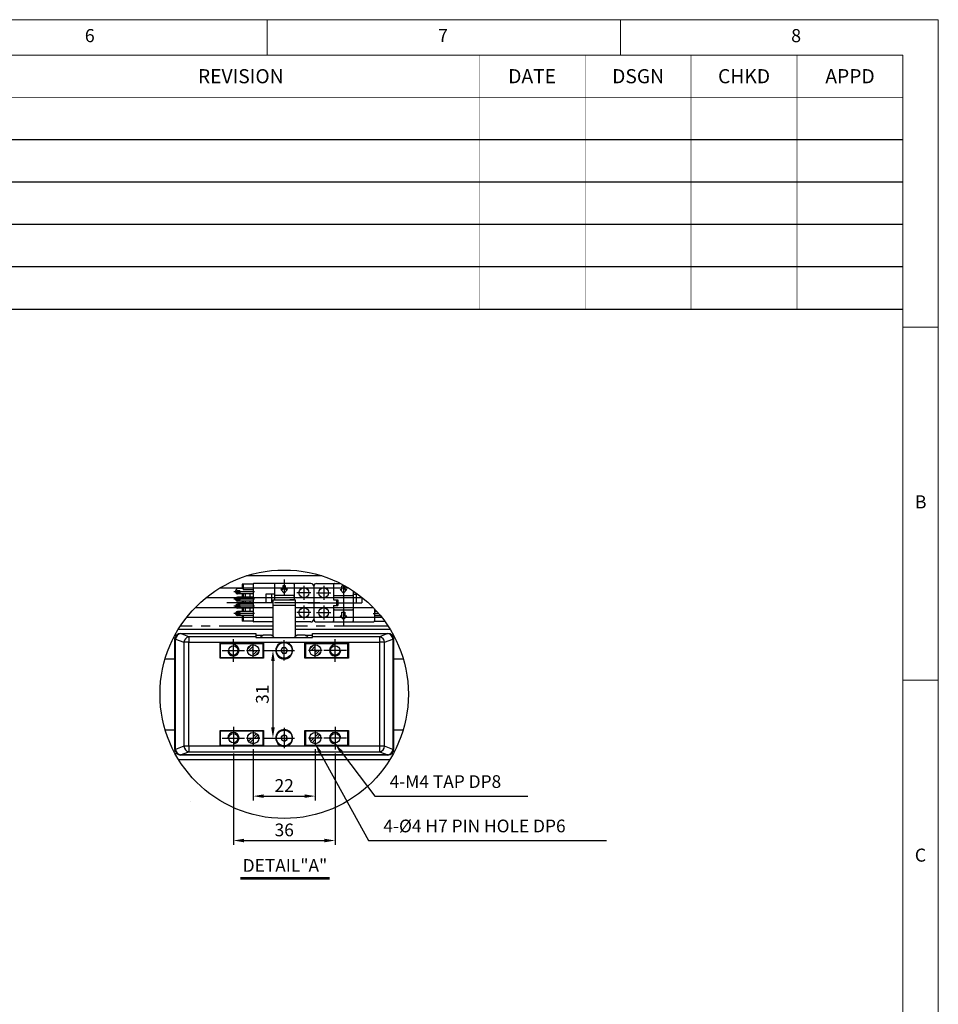
# Model space of a CAD drawing. Units: millimetres. Extents: x 10 to 1010, y 20 to 712.
# Drawn here: x 685 to 1010, y 364 to 712 of the extents above; entities that cross this region are included whole.
import ezdxf
from ezdxf.enums import TextEntityAlignment as Align

# ---------------------------------------------------------------- set-up
doc = ezdxf.new("R2010")
doc.units = ezdxf.units.MM
doc.header["$PDSIZE"] = -1
doc.linetypes.add('CENTER2', pattern=[28.575, 19.05, -3.175, 3.175, -3.175])
for name, color, linetype in [('1', 3, 'CENTER2'), ('2', 5, 'CENTER2'), ('5', 4, 'Continuous'), ('RD', 1, 'Continuous'), ('표제란', 4, 'Continuous')]:
    doc.layers.add(name, color=color, linetype=linetype)
doc.styles.add('H', font='txt.shx')
doc.styles.get("Standard").update_dxf_attribs({"font": 'romans.shx', "bigfont": 'whgtxt.shx'})
doc.dimstyles.new('A3', dxfattribs={"dimscale": 1.5, "dimtxt": 3, "dimasz": 2.5, "dimexe": 1, "dimexo": 1, "dimgap": 1, "dimtad": 1, "dimdec": 4, "dimdsep": 46, "dimtxsty": 'Standard', "dimcen": 0, "dimclrd": 4, "dimclre": 4, "dimclrt": 9, "dimazin": 2, "dimtfac": 1, "dimtdec": 4, "dimtmove": 0, "dimatfit": 3, "dimfxl": 1, "dimtolj": 1, "dimarcsym": 0})
pattern_1 = [(45, (88.5511, 53.8144), (-0.5, 0.5), [])]

# ---------------------------------------------------------------- blocks, each defined once
blk = doc.blocks.new('표제란2')
at = {"linetype": 'Continuous', "lineweight": 0}
for p, q in [((410, 297), (10, 297)), ((410, 20), (410, 297))]:
    blk.add_line(p, q, dxfattribs=at)
at = {"layer": '표제란', "linetype": 'Continuous', "lineweight": 0}
for p, q in [((315, 297), (315, 292)), ((365, 292), (365, 297)), ((405, 292), (15, 292)), ((405, 292), (405, 56)), ((410, 253.5), (405, 253.5)), ((405, 203.5), (410, 203.5))]:
    blk.add_line(p, q, dxfattribs=at)
at = {"layer": '표제란', "linetype": 'Continuous', "lineweight": 0, "char_height": 1.85, "attachment_point": 1}
for s, insert in [('6', (289.17, 295.67)), ('7', (339.17, 295.67)), ('8', (389.17, 295.67)), ('B', (406.67, 229.67)), ('C', (406.67, 179.67))]:
    blk.add_mtext(s, dxfattribs=dict(at, insert=insert))
blk = doc.blocks.new('리비전')
for p, q in [((415, 280), (280, 280)), ((415, 274), (280, 274)), ((415, 268), (280, 268)), ((415, 262), (280, 262)), ((415, 256), (280, 256))]:
    blk.add_line(p, q)
at = {"const_width": 0.08}
for points in [[(280, 292), (415, 292)], [(280, 256), (280, 292)], [(415, 292), (415, 256)]]:
    blk.add_lwpolyline(points, dxfattribs=at)
at = {"layer": '표제란'}
for points, const_width in [([(280, 292), (287.5, 286)], 0.08), ([(287.5, 292), (287.5, 256)], 0.08), ([(355, 256), (355, 292)], 0.08), ([(370, 256), (370, 292)], 0.08), ([(385, 256), (385, 292)], 0.08), ([(400, 256), (400, 292)], 0.08), ([(415, 286), (280, 286)], 0.08), ([(281.34, 263.75), (286.34, 263.75)], 0.05)]:
    blk.add_lwpolyline(points, dxfattribs=dict(at, const_width=const_width))
for s, p in [('REVISION', (321.25, 289)), ('DATE', (362.5, 289)), ('DSGN', (377.5, 289)), ('CHKD', (392.5, 289)), ('APPD', (407.5, 289))]:
    blk.add_text(s, height=2, dxfattribs=at).set_placement(p, align=Align.MIDDLE_CENTER)
blk = doc.blocks.new('*D42')
at = {"color": 4, "lineweight": -2, "transparency": 16777216}
for p, q in [((771.4, 489.3), (776.01, 489.3)), ((774.51, 485.55), (774.51, 462.05)), ((771.4, 458.3), (776.01, 458.3))]:
    blk.add_line(p, q, dxfattribs=at)
at = {"color": 4, "transparency": 16777216}
for points in [[(773.89, 485.55), (775.14, 485.55), (774.51, 489.3)], [(773.89, 462.05), (775.14, 462.05), (774.51, 458.3)]]:
    blk.add_solid(points, dxfattribs=at)
at = {"layer": 'Defpoints', "color": 0, "transparency": 16777216}
for p in [(769.9, 489.3), (769.9, 458.3), (774.51, 458.3)]:
    blk.add_point(p, dxfattribs=at)
at = {"color": 9, "transparency": 16777216, "insert": (770.76, 473.8), "char_height": 4.5, "attachment_point": 5, "rotation": 90}
blk.add_mtext('\\A1;31', dxfattribs=at)
blk = doc.blocks.new('*D41')
at = {"color": 4, "lineweight": -2, "transparency": 16777216}
for p, q in [((767.5, 454.4), (767.5, 436.24)), ((789.5, 454.4), (789.5, 436.24)), ((771.25, 437.74), (785.75, 437.74))]:
    blk.add_line(p, q, dxfattribs=at)
at = {"color": 4, "transparency": 16777216}
for points in [[(771.25, 438.36), (771.25, 437.11), (767.5, 437.74)], [(785.75, 438.36), (785.75, 437.11), (789.5, 437.74)]]:
    blk.add_solid(points, dxfattribs=at)
at = {"layer": 'Defpoints', "color": 0, "transparency": 16777216}
for p in [(767.5, 455.9), (789.5, 455.9), (789.5, 437.74)]:
    blk.add_point(p, dxfattribs=at)
at = {"color": 9, "transparency": 16777216, "insert": (778.5, 441.49), "char_height": 4.5, "attachment_point": 5}
blk.add_mtext('\\A1;22', dxfattribs=at)
blk = doc.blocks.new('*D43')
at = {"color": 4, "lineweight": -2, "transparency": 16777216}
for p, q in [((760.5, 452.8), (760.5, 420.53)), ((796.5, 452.8), (796.5, 420.53)), ((764.25, 422.03), (792.75, 422.03))]:
    blk.add_line(p, q, dxfattribs=at)
at = {"color": 4, "transparency": 16777216}
for points in [[(764.25, 422.65), (764.25, 421.4), (760.5, 422.03)], [(792.75, 422.65), (792.75, 421.4), (796.5, 422.03)]]:
    blk.add_solid(points, dxfattribs=at)
at = {"layer": 'Defpoints', "color": 0, "transparency": 16777216}
for p in [(760.5, 454.3), (796.5, 454.3), (796.5, 422.03)]:
    blk.add_point(p, dxfattribs=at)
at = {"color": 9, "transparency": 16777216, "insert": (778.5, 425.78), "char_height": 4.5, "attachment_point": 5}
blk.add_mtext('\\A1;36', dxfattribs=at)

msp = doc.modelspace()

# ---------------------------------------------------------------- hatches: boundary and pattern name
h = msp.add_hatch()
h.set_pattern_fill('JIS_WOOD', color=1)
h.set_pattern_definition(pattern_1)
h.paths.add_polyline_path([(765.49951, 489.29505), (767.49951, 489.29505), (767.49951, 491.29505, 0.414213562)])
h.paths.add_polyline_path([(767.49951, 489.29505), (767.49951, 487.29505, 0.414213562), (769.49951, 489.29505)])
h.paths.add_polyline_path([(789.49951, 489.29505), (789.49951, 491.29505, 0.414213562), (787.49951, 489.29505)])
h.paths.add_polyline_path([(789.49951, 489.29505), (789.49951, 487.29505, 0.414213562), (791.49951, 489.29505)])
h = msp.add_hatch()
h.set_pattern_fill('JIS_WOOD', color=1)
h.set_pattern_definition(pattern_1)
h.paths.add_polyline_path([(767.49951, 456.29505, -0.414213562), (765.49951, 458.29505), (767.49951, 458.29505)])
h.paths.add_polyline_path([(769.49951, 458.29505), (767.49951, 458.29505), (767.49951, 460.29505, -0.414213562)])
h.paths.add_polyline_path([(789.49951, 456.29505, -0.414213562), (787.49951, 458.29505), (789.49951, 458.29505)])
h.paths.add_polyline_path([(791.49951, 458.29505), (789.49951, 458.29505), (789.49951, 460.29505, -0.414213562)])

# ---------------------------------------------------------------- linework, layer by layer
for p, q in [((791.80094, 515.69505), (765.19807, 515.69505)), ((767.4745, 512.69505), (763.67451, 512.69505)), ((763.67451, 512.69505), (763.67451, 511.24505)), ((763.9745, 512.69505), (763.9745, 510.70505)), ((767.4745, 512.69505), (767.4745, 499.69505)), ((787.9745, 512.99505), (767.77451, 512.99505)), ((775.02451, 512.69505), (775.02451, 507.19505)), ((777.9995, 512.19505), (777.9995, 510.89505)), ((778.9995, 512.19505), (777.9995, 512.19505)), ((778.4995, 514.36048), (778.4995, 508.69505)), ((778.9995, 510.89505), (778.9995, 512.19505)), ((781.9745, 512.69505), (781.9745, 507.19505)), ((785.47951, 512.19505), (785.47951, 507.19505)), ((789.9745, 512.99505), (798.3967, 512.99505)), ((792.4695, 512.19505), (792.4695, 507.19505)), ((795.9745, 512.69505), (795.9745, 507.19505)), ((798.9495, 512.19505), (799.89993, 512.19505)), ((798.9495, 510.89505), (798.9495, 512.19505)), ((799.4495, 512.44264), (799.4495, 508.69505)), ((755.80555, 511.44505), (801.19347, 511.44505)), ((767.9745, 510.00506), (760.69155, 510.00506)), ((761.27451, 510.27506), (761.27451, 510.00506)), ((767.4745, 509.30505), (761.9745, 509.30505)), ((762.5745, 510.40505), (762.0745, 510.40505)), ((762.5745, 509.60505), (762.0745, 509.60505)), ((763.9745, 511.24505), (762.2445, 511.24505)), ((763.67451, 509.30505), (763.67451, 508.16506)), ((767.4745, 510.70505), (763.9745, 510.70505)), ((763.9745, 509.30505), (763.9745, 508.16506)), ((764.67451, 509.30505), (764.67451, 508.16506)), ((766.27451, 509.30505), (766.27451, 508.16506)), ((772.02451, 509.19505), (772.02451, 506.19505)), ((775.02451, 509.19505), (772.02451, 509.19505)), ((774.02451, 509.19505), (774.02451, 506.19505)), ((777.2995, 510.89505), (778.4995, 509.59505)), ((777.9995, 510.89505), (777.29951, 510.89505)), ((778.4995, 509.59505), (779.6995, 510.89505)), ((779.6995, 510.89505), (778.9995, 510.89505)), ((787.97951, 509.69505), (782.97951, 509.69505)), ((788.9745, 511.99505), (788.9745, 500.39506)), ((788.9745, 511.99505), (788.9745, 500.39506)), ((789.9695, 509.69505), (794.9695, 509.69505)), ((799.44951, 509.59505), (798.24951, 510.89505)), ((798.24951, 510.89505), (798.9495, 510.89505)), ((800.64951, 510.89505), (799.44951, 509.59505)), ((799.9495, 512.16739), (799.9495, 510.89505)), ((799.9495, 510.89505), (800.6495, 510.89505)), ((802.9245, 510.34581), (802.9245, 499.69505)), ((802.9245, 509.19505), (804.56439, 509.19505)), ((803.9245, 509.19505), (803.9245, 506.19505)), ((806.18192, 507.94505), (750.8171, 507.94505)), ((767.9745, 507.46505), (760.63478, 507.46505)), ((767.4745, 508.16506), (761.9745, 508.16506)), ((767.4745, 506.76505), (761.9745, 506.76505)), ((767.4745, 505.62505), (761.9745, 505.62505)), ((762.5745, 507.86505), (762.0745, 507.86505)), ((762.5745, 507.06505), (762.0745, 507.06505)), ((762.5745, 505.32506), (762.0745, 505.32506)), ((763.67451, 506.76505), (763.67451, 505.62505)), ((763.9745, 506.76505), (763.9745, 505.62505)), ((764.67451, 506.76505), (764.67451, 505.62505)), ((766.27451, 506.76505), (766.27451, 505.62505)), ((774.4995, 506.19505), (772.02451, 506.19505)), ((774.4995, 507.19505), (774.4995, 505.25844)), ((774.4995, 507.19505), (782.49951, 507.19505)), ((774.4995, 505.35844), (774.4995, 494.30091)), ((774.4995, 505.25844), (782.49951, 505.25844)), ((781.67451, 508.69505), (775.3245, 508.69505)), ((781.9745, 507.19505), (780.4745, 507.19505)), ((782.49951, 505.25844), (782.49951, 507.19505)), ((782.49951, 494.30091), (782.49951, 505.35844)), ((795.9745, 507.19505), (797.4745, 507.19505)), ((796.2745, 508.69505), (802.6245, 508.69505)), ((796.9745, 507.19505), (796.9745, 505.19505)), ((797.4745, 507.19505), (797.4745, 505.19505)), ((802.9245, 506.19505), (805.9245, 506.19505)), ((805.9245, 508.15212), (805.9245, 506.19505)), ((746.98576, 504.44505), (774.4995, 504.44505)), ((767.9745, 504.92505), (760.63478, 504.92505)), ((767.9745, 502.38505), (760.63478, 502.38505)), ((767.4745, 504.22505), (761.9745, 504.22505)), ((767.4745, 503.08505), (761.9745, 503.08505)), ((762.5745, 504.52506), (762.0745, 504.52506)), ((762.5745, 502.78505), (762.0745, 502.78505)), ((762.5745, 501.98506), (762.0745, 501.98506)), ((763.67451, 504.22505), (763.67451, 503.08505)), ((763.9745, 504.22505), (763.9745, 503.08505)), ((764.67451, 504.22505), (764.67451, 503.08505)), ((766.27451, 504.22505), (766.27451, 503.08505)), ((782.49951, 504.44505), (810.01325, 504.44505)), ((787.97951, 502.69505), (782.97951, 502.69505)), ((785.47951, 505.19505), (785.47951, 500.19505)), ((789.9695, 502.69505), (794.9695, 502.69505)), ((792.4695, 505.19505), (792.4695, 500.19505)), ((795.9745, 505.19505), (795.9745, 499.69505)), ((795.9745, 505.19505), (797.4745, 505.19505)), ((796.2745, 503.69505), (802.6245, 503.69505)), ((798.9495, 501.59505), (798.9495, 502.89505)), ((798.9495, 502.89505), (799.9495, 502.89505)), ((799.4495, 503.69505), (799.4495, 498.25427)), ((799.9495, 502.89505), (799.9495, 501.59505)), ((809.9745, 502.38505), (811.89337, 502.38505)), ((810.4745, 503.96355), (810.4745, 499.69505)), ((810.4745, 503.08505), (811.28112, 503.08505)), ((774.4995, 500.94505), (743.92472, 500.94505)), ((767.4745, 501.68505), (761.9745, 501.68505)), ((763.67451, 501.68505), (763.67451, 499.69505)), ((767.4745, 499.69505), (763.67451, 499.69505)), ((763.9745, 501.68505), (763.9745, 499.69505)), ((774.4995, 499.39506), (767.77451, 499.39506)), ((813.0743, 500.94505), (782.49951, 500.94505)), ((787.9745, 499.39506), (782.49951, 499.39506)), ((789.9745, 499.39506), (810.1745, 499.39506)), ((799.44951, 500.29505), (798.24951, 501.59505)), ((798.24951, 501.59505), (798.9495, 501.59505)), ((800.64951, 501.59505), (799.44951, 500.29505)), ((799.9495, 501.59505), (800.6495, 501.59505)), ((810.4745, 501.68505), (812.48018, 501.68505)), ((810.4745, 499.69505), (814.02032, 499.69505)), ((813.9745, 499.75778), (813.9745, 499.69505)), ((774.4995, 496.69505), (740.97447, 496.69505)), ((774.4995, 496.69505), (740.97447, 496.69505)), ((741.82807, 495.33015), (741.82807, 495.28725)), ((744.75246, 494.12936), (741.82807, 495.28725)), ((741.82807, 495.28725), (768.49951, 495.28725)), ((768.49951, 495.33015), (768.49951, 495.28725)), ((768.49951, 495.28725), (768.49951, 494.12936)), ((816.02455, 496.69505), (782.49951, 496.69505)), ((816.02455, 496.69505), (782.49951, 496.69505)), ((788.4995, 495.28725), (788.4995, 495.33015)), ((788.4995, 495.28725), (815.17095, 495.28725)), ((788.4995, 494.12936), (788.4995, 495.28725)), ((815.17095, 495.28725), (812.24654, 494.12936)), ((815.17095, 495.33015), (815.17095, 495.28725)), ((739.8583, 493.67654), (739.29154, 493.67654)), ((740.29931, 494.61968), (739.78422, 494.61968)), ((740.06218, 493.33015), (739.82806, 493.33015)), ((740.06218, 493.33015), (742.98657, 492.17226)), ((740.06218, 454.25994), (740.06218, 493.33015)), ((744.75246, 492.17226), (742.98657, 492.17226)), ((742.98657, 492.17226), (742.98657, 455.41783)), ((744.75246, 494.12936), (744.75246, 492.17226)), ((768.49951, 494.12936), (744.75246, 494.12936)), ((744.75246, 492.17226), (777.65001, 492.17226)), ((744.75246, 455.41783), (744.75246, 492.17226)), ((755.7995, 491.99505), (771.19951, 491.99505)), ((755.7995, 486.59505), (755.7995, 491.99505)), ((755.9995, 491.79505), (770.9995, 491.79505)), ((755.9995, 486.79505), (755.9995, 491.79505)), ((771.02172, 494.61968), (768.49951, 494.61968)), ((768.49951, 494.12936), (768.49951, 493.90431)), ((768.49951, 493.90431), (788.4995, 493.90431)), ((769.49951, 491.99505), (769.49951, 491.79505)), ((770.9995, 486.79505), (770.9995, 491.79505)), ((770.9995, 491.79505), (771.19951, 491.79505)), ((773.92451, 494.64505), (771.0745, 494.64505)), ((771.19951, 491.99505), (771.19951, 486.59505)), ((774.4995, 494.61968), (773.97729, 494.61968)), ((779.34901, 492.17226), (812.24654, 492.17226)), ((783.02173, 494.61968), (782.49951, 494.61968)), ((785.92451, 494.64505), (783.07451, 494.64505)), ((785.7995, 486.59505), (785.7995, 491.99505)), ((785.7995, 491.99505), (801.19951, 491.99505)), ((785.7995, 491.79505), (785.9995, 491.79505)), ((788.4995, 494.61968), (785.97729, 494.61968)), ((785.9995, 491.79505), (785.9995, 486.79505)), ((785.9995, 491.79505), (800.99951, 491.79505)), ((787.4995, 491.99505), (787.4995, 491.79505)), ((812.24654, 494.12936), (788.4995, 494.12936)), ((788.4995, 493.90431), (788.4995, 494.12936)), ((800.99951, 486.79505), (800.99951, 491.79505)), ((801.19951, 491.99505), (801.19951, 486.59505)), ((812.24654, 494.12936), (812.24654, 492.17226)), ((814.01244, 492.17226), (812.24654, 492.17226)), ((812.24654, 492.17226), (812.24654, 455.41783)), ((814.01244, 492.17226), (816.93684, 493.33015)), ((814.01244, 455.41783), (814.01244, 492.17226)), ((817.21479, 494.61968), (816.6997, 494.61968)), ((816.93684, 493.33015), (816.93684, 454.25994)), ((817.17095, 493.33015), (816.93684, 493.33015)), ((817.70748, 493.67654), (817.14072, 493.67654)), ((777.79575, 490.2105), (777.35482, 489.14329)), ((777.35482, 489.14329), (778.05859, 488.22784)), ((778.94042, 490.36225), (777.79575, 490.2105)), ((778.05859, 488.22784), (779.20326, 488.37959)), ((779.64419, 489.4468), (778.94042, 490.36225)), ((779.20326, 488.37959), (779.64419, 489.4468)), ((739.82806, 486.19505), (736.32394, 486.19505)), ((771.19951, 486.59505), (755.7995, 486.59505)), ((755.9995, 486.79505), (770.9995, 486.79505)), ((755.9995, 486.59505), (755.9995, 486.79505)), ((771.19951, 486.79505), (770.9995, 486.79505)), ((785.9995, 486.79505), (785.7995, 486.79505)), ((801.19951, 486.59505), (785.7995, 486.59505)), ((785.9995, 486.79505), (800.99951, 486.79505)), ((800.99951, 486.59505), (800.99951, 486.79505)), ((820.67508, 486.19505), (817.17095, 486.19505)), ((736.38325, 461.19504), (739.82806, 461.19504)), ((755.7995, 455.59504), (755.7995, 460.99505)), ((755.7995, 460.99505), (771.19951, 460.99505)), ((755.9995, 460.79504), (755.9995, 460.99505)), ((755.9995, 460.79504), (770.9995, 460.79504)), ((755.9995, 455.79505), (755.9995, 460.79504)), ((770.9995, 455.79505), (770.9995, 460.79504)), ((770.9995, 460.79504), (771.19951, 460.79504)), ((771.19951, 460.99505), (771.19951, 455.59504)), ((785.7995, 455.59504), (785.7995, 460.99505)), ((785.7995, 460.99505), (801.19951, 460.99505)), ((785.7995, 460.79504), (785.9995, 460.79504)), ((785.9995, 460.79504), (800.99951, 460.79504)), ((785.9995, 460.79504), (785.9995, 455.79505)), ((800.99951, 460.79504), (800.99951, 460.99505)), ((800.99951, 455.79505), (800.99951, 460.79504)), ((801.19951, 460.99505), (801.19951, 455.59504)), ((817.17095, 461.19504), (820.61576, 461.19504)), ((778.4359, 459.44799), (777.46922, 458.81644)), ((777.46922, 458.81644), (777.53283, 457.66349)), ((777.53283, 457.66349), (778.56311, 457.1421)), ((779.46618, 458.9266), (778.4359, 459.44799)), ((778.56311, 457.1421), (779.52979, 457.77365)), ((779.52979, 457.77365), (779.46618, 458.9266)), ((739.39359, 453.71356), (739.90415, 453.71356)), ((740.06218, 454.25994), (739.82806, 454.25994)), ((742.98657, 455.41783), (740.06218, 454.25994)), ((741.82807, 452.30284), (744.75246, 453.46073)), ((744.75246, 455.41783), (742.98657, 455.41783)), ((777.65001, 455.41783), (744.75246, 455.41783)), ((744.75246, 455.41783), (744.75246, 453.46073)), ((744.75246, 453.46073), (812.24654, 453.46073)), ((771.19951, 455.59504), (755.7995, 455.59504)), ((755.9995, 455.79505), (770.9995, 455.79505)), ((771.19951, 455.79505), (770.9995, 455.79505)), ((812.24654, 455.41783), (779.34901, 455.41783)), ((785.9995, 455.79505), (785.7995, 455.79505)), ((801.19951, 455.59504), (785.7995, 455.59504)), ((785.9995, 455.79505), (800.99951, 455.79505)), ((814.01244, 455.41783), (812.24654, 455.41783)), ((812.24654, 455.41783), (812.24654, 453.46073)), ((812.24654, 453.46073), (815.17095, 452.30284)), ((816.93684, 454.25994), (814.01244, 455.41783)), ((817.17095, 454.25994), (816.93684, 454.25994)), ((817.09487, 453.71356), (817.60542, 453.71356)), ((739.89246, 452.77042), (740.4934, 452.77042)), ((741.09725, 450.69504), (815.90176, 450.69504)), ((815.17095, 452.30284), (741.82807, 452.30284)), ((741.82807, 452.30284), (741.82807, 452.25994)), ((815.17095, 452.30284), (815.17095, 452.25994)), ((816.50561, 452.77042), (817.10655, 452.77042))]:
    msp.add_line(p, q)
at = {"color": 5}
msp.add_line((745.19909, 435.96533), (745.1995, 435.96533), dxfattribs=at)
at = {"color": 6}
msp.add_circle((778.49951, 473.79505), 43.96065, dxfattribs=at)
for centre, radius in [((785.47951, 509.69505), 1.75), ((792.4695, 509.69505), 1.75), ((785.47951, 502.69505), 1.75), ((792.4695, 502.69505), 1.75), ((767.49951, 489.29505), 2), ((778.49951, 489.29505), 2.77), ((789.49951, 489.29505), 2), ((760.49951, 489.29505), 1.65), ((796.49951, 489.29505), 1.65), ((760.49951, 458.29505), 1.65), ((767.49951, 458.29505), 2), ((778.49951, 458.29505), 2.77), ((789.49951, 458.29505), 2), ((796.49951, 458.29505), 1.65)]:
    msp.add_circle(centre, radius)
for centre, radius, start, end in [((767.77451, 512.69505), 0.3, 89.99999, 180), ((775.3245, 512.69505), 0.3, 89.99999, 180), ((781.67451, 512.69505), 0.3, 0.000003, 90.00001), ((787.9745, 511.99505), 1, 0.000003, 90.00001), ((789.9745, 511.99505), 1, 89.99999, 179.999997), ((796.2745, 512.69505), 0.3, 89.99999, 179.999997), ((762.2445, 510.27506), 0.97, 89.99999, 180), ((761.9745, 510.00506), 0.7, 180, 270), ((762.0745, 510.00506), 0.4, 89.99999, 270.00001), ((762.5745, 510.00506), 0.4, 270, 90.00001), ((775.3245, 508.99505), 0.3, 180, 270), ((781.67451, 508.99505), 0.3, 270, 0.000003), ((796.2745, 508.99505), 0.3, 179.999997, 270), ((802.6245, 508.99505), 0.3, 270, 0), ((761.9745, 507.46505), 0.7, 89.99999, 270.00001), ((761.9745, 504.92505), 0.7, 89.99999, 270.00001), ((762.0745, 507.46505), 0.4, 89.99999, 270.00001), ((762.0745, 504.92505), 0.4, 89.99999, 270.00001), ((762.5745, 507.46505), 0.4, 270, 90.00001), ((762.5745, 504.92505), 0.4, 270, 90.00001), ((761.9745, 502.38505), 0.7, 89.99999, 270.00001), ((762.0745, 502.38505), 0.4, 89.99999, 270.00001), ((762.5745, 502.38505), 0.4, 270, 90.00001), ((796.2745, 503.39506), 0.3, 89.99999, 179.999997), ((802.6245, 503.39506), 0.3, 0, 90.00001), ((767.77451, 499.69505), 0.3, 180, 270), ((787.9745, 500.39506), 1, 270, 0.000003), ((789.9745, 500.39506), 1, 179.999997, 270), ((796.2745, 499.69505), 0.3, 179.999997, 270), ((802.6245, 499.69505), 0.3, 270, 0), ((810.1745, 499.69505), 0.3, 270, 0), ((741.82807, 493.33015), 2, 90, 180), ((742.17003, 493.20346), 2.11166, 99.3196164, 176.5604351), ((815.17095, 493.33015), 2, 0, 90), ((814.82897, 493.20345), 2.11167, 3.4398092, 80.6801393), ((745.09445, 492.04555), 2.11168, 99.320105, 176.5599465), ((772.49951, 491.61167), 3.35142, 115.1628995, 136.8366708), ((772.49951, 491.61167), 3.35142, 43.1633292, 64.8371005), ((778.49951, 489.29505), 3, 106.4493157, 73.5506843), ((784.49951, 491.61167), 3.35142, 115.1628995, 136.8366708), ((784.49951, 491.61167), 3.35142, 43.1633292, 64.8371005), ((811.90456, 492.04554), 2.11169, 3.4401591, 80.6800298), ((778.49951, 489.29505), 1, 157.5517192, 217.5517192), ((778.49951, 489.29505), 1, 97.5517192, 157.5517192), ((778.49951, 489.29505), 1, 217.5517192, 277.5517192), ((778.49951, 489.29505), 1, 37.5517192, 97.5517192), ((778.49951, 489.29505), 1, 277.5517192, 337.5517192), ((778.49951, 489.29505), 1, 337.5517192, 37.5517192), ((778.49951, 458.29505), 3, 286.4493157, 253.5506843), ((778.49951, 458.29505), 1, 123.1576196, 183.1576196), ((778.49951, 458.29505), 1, 183.1576196, 243.1576196), ((778.49951, 458.29505), 1, 63.1576196, 123.1576196), ((778.49951, 458.29505), 1, 243.1576196, 303.1576196), ((778.49951, 458.29505), 1, 3.1576196, 63.1576196), ((778.49951, 458.29505), 1, 303.1576196, 3.1576196), ((741.82807, 454.25994), 2, 180, 270), ((742.17004, 454.38663), 2.11166, 183.4395631, 260.6803311), ((745.09445, 455.54454), 2.11169, 183.4400517, 260.6798425), ((811.90456, 455.54455), 2.11169, 279.3200227, 356.5598426), ((815.17095, 454.25994), 2, 270, 0), ((814.82897, 454.38664), 2.11168, 279.3199132, 356.5601926)]:
    msp.add_arc(centre, radius, start, end)
for points in [[(741.82807, 495.33015), (768.49951, 495.33015)], [(788.4995, 495.33015), (815.17095, 495.33015)], [(739.82806, 454.25994), (739.82806, 493.33015)], [(817.17095, 493.33015), (817.17095, 454.25994)], [(815.17095, 452.25994), (741.82807, 452.25994)]]:
    msp.add_open_spline(points, degree=1)
for points, knots in [([(777.65001, 492.17226), (777.94379, 492.23329), (778.51073, 492.35108), (779.07645, 492.2304), (779.34901, 492.17226)], [0, 0, 0, 0, 0.518191489, 1, 1, 1, 1]), ([(779.34901, 455.41783), (779.05523, 455.3568), (778.48829, 455.23901), (777.92257, 455.35969), (777.65001, 455.41783)], [0, 0, 0, 0, 0.518200079, 1, 1, 1, 1])]:
    msp.add_open_spline(points, degree=3, knots=knots)
for p in [(761.27451, 502.38505), (784.48963, 504.13819), (793.45938, 504.13819), (767.4745, 499.69505), (786.46938, 501.25191), (791.47963, 501.25191), (795.9745, 499.69505), (802.9245, 499.69505), (810.4745, 499.69505)]:
    msp.add_point(p)
at = {"layer": '1'}
for p, q in [((774.4995, 506.19505), (758.18173, 506.19505)), ((791.05593, 506.19505), (775.02451, 506.19505)), ((786.89308, 506.19505), (808.21109, 506.19505)), ((799.4495, 508.69505), (799.4495, 503.69505)), ((811.4595, 502.69505), (811.62546, 502.69505)), ((760.49951, 485.29505), (760.49951, 493.29505)), ((767.49951, 486.89505), (767.49951, 491.69505)), ((778.49951, 485.69505), (778.49951, 492.89505)), ((789.49951, 486.89505), (789.49951, 491.69505)), ((796.49951, 485.29505), (796.49951, 493.29505)), ((756.49951, 489.29505), (764.49951, 489.29505)), ((765.09951, 489.29505), (769.89951, 489.29505)), ((774.89951, 489.29505), (782.09951, 489.29505)), ((791.89951, 489.29505), (787.09951, 489.29505)), ((800.49951, 489.29505), (792.49951, 489.29505)), ((760.49951, 462.29505), (760.49951, 454.29505)), ((767.49951, 460.69505), (767.49951, 455.89505)), ((778.49951, 461.89505), (778.49951, 454.69505)), ((789.49951, 460.69505), (789.49951, 455.89505)), ((796.49951, 462.29505), (796.49951, 454.29505)), ((756.49951, 458.29505), (764.49951, 458.29505)), ((765.09951, 458.29505), (769.89951, 458.29505)), ((774.89951, 458.29505), (782.09951, 458.29505)), ((791.89951, 458.29505), (787.09951, 458.29505)), ((800.49951, 458.29505), (792.49951, 458.29505))]:
    msp.add_line(p, q, dxfattribs=at)
at = {"layer": '2'}
for p, q in [((774.4995, 497.89505), (741.73365, 497.89505)), ((815.26537, 497.89505), (782.49951, 497.89505))]:
    msp.add_line(p, q, dxfattribs=at)
at = {"layer": '5'}
for p, q in [((763.0226, 408.97681), (794.5226, 408.97681)), ((763.0226, 408.47681), (794.5226, 408.47681))]:
    msp.add_line(p, q, dxfattribs=at)
at = {"layer": 'RD'}
for centre, start, end in [((760.49951, 489.29505), 180, 90), ((796.49951, 489.29505), 90, 0), ((760.49951, 458.29505), 270, 180), ((796.49951, 458.29505), 0, 270)]:
    msp.add_arc(centre, 2, start, end, dxfattribs=at)

# ---------------------------------------------------------------- block references
at = {"xscale": 2.5, "yscale": 2.5, "zscale": 2.5}
for name, p in [('표제란2', (-15, -30)), ('리비전', (-40, -30))]:
    msp.add_blockref(name, p, dxfattribs=at)

# ---------------------------------------------------------------- texts
at = {"color": 9, "char_height": 4.5, "attachment_point": 7}
for s, insert in [('4-M4 TAP DP8', (815.80136, 439.23845)), ('4-%%C4 H7 PIN HOLE DP6', (813.59843, 423.52752))]:
    msp.add_mtext(s, dxfattribs=dict(at, insert=insert))
at = {"color": 9, "insert": (763.80619, 415.4516), "char_height": 4.5, "attachment_point": 1, "style": 'H'}
msp.add_mtext_dynamic_manual_height_columns('{\\Fromans|c129;DETAIL"A"}', width=34.5115617, gutter_width=12.5, heights=[0], dxfattribs=at)

# ---------------------------------------------------------------- dimensions: what is measured, and where the dimension line sits
dim = msp.add_linear_dim(base=(774.51098, 458.29505), p1=(769.89951, 489.29505), p2=(769.89951, 458.29505), angle=90, dimstyle='A3')
dim.commit()
dim.dimension.update_dxf_attribs({"geometry": '*D42', "text_midpoint": (770.76098, 473.79505)})
for base, p1, p2, picture, middle in [((796.49951, 422.02752), (760.49951, 454.29505), (796.49951, 454.29505), '*D43', (778.49951, 425.77752)), ((789.49951, 437.73845), (767.49951, 455.89505), (789.49951, 455.89505), '*D41', (778.49951, 441.48845))]:
    dim = msp.add_linear_dim(base=base, p1=p1, p2=p2, dimstyle='A3')
    dim.commit()
    dim.dimension.update_dxf_attribs({"geometry": picture, "text_midpoint": middle})

# ---------------------------------------------------------------- leaders
at = {"annotation_type": 0, "has_hookline": 1, "hookline_direction": 0}
for points, text_width in [([(789.49951, 456.29505), (808.34843, 422.02752), (812.09843, 422.02752)], 78.91071), ([(796.49951, 456.29505), (810.55136, 437.73845), (814.30136, 437.73845)], 48.88393)]:
    msp.add_leader(points, dimstyle='A3', override={"dimgap": 1, "dimtad": 1}, dxfattribs=dict(at, text_width=text_width))

doc.saveas('drawing.dxf')
